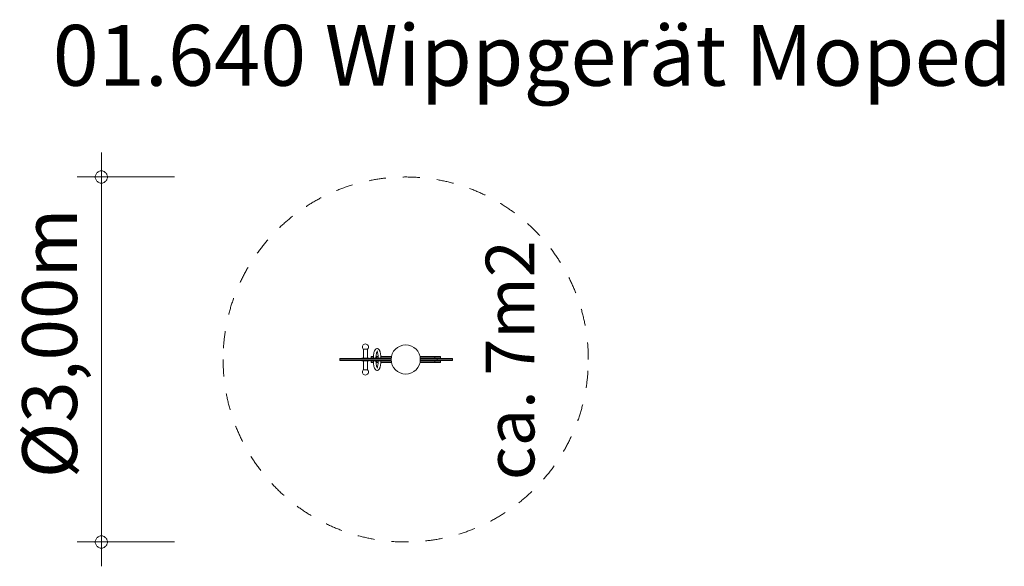
# Model space of a CAD drawing. Units: millimetres. Extents: x 382022 to 390110, y -1254508 to -1250015.
import ezdxf

# ---------------------------------------------------------------- set-up
doc = ezdxf.new("R2010")
doc.units = ezdxf.units.MM
doc.header["$LTSCALE"] = 200
doc.linetypes.add('CADWORK_3', pattern=[4, 2, -2])
doc.layers.add('Ech.1_200', color=7, linetype='Continuous')
doc.styles.add('vagrounded lt-', font='txt', dxfattribs={"height": 1})

# ---------------------------------------------------------------- blocks, each defined once
blk = doc.blocks.new('DIM1')
at = {"layer": 'Ech.1_200', "color": 7, "linetype": 'Continuous', "lineweight": 20}
for p, q in [((382692.9, -1254308.1), (382692.9, -1251108.1)), ((383292.9, -1251308.1), (382492.9, -1251308.1)), ((383292.9, -1254308.1), (382492.9, -1254308.1)), ((382692.9, -1254308.1), (382692.9, -1254508.1))]:
    blk.add_line(p, q, dxfattribs=at)
for points in [[(382742.9, -1251308.1), (382742.9, -1251302.1), (382740.9, -1251296.1), (382738.9, -1251290.1), (382736.9, -1251284.1), (382732.9, -1251278.1), (382728.9, -1251274.1), (382724.9, -1251270.1), (382718.9, -1251266.1), (382714.9, -1251262.1), (382708.9, -1251260.1), (382702.9, -1251258.1), (382696.9, -1251258.1), (382688.9, -1251258.1), (382682.9, -1251258.1), (382676.9, -1251260.1), (382670.9, -1251262.1), (382666.9, -1251266.1), (382660.9, -1251270.1), (382656.9, -1251274.1), (382652.9, -1251278.1), (382648.9, -1251284.1), (382646.9, -1251290.1), (382644.9, -1251296.1), (382642.9, -1251302.1), (382642.9, -1251308.1)], [(382642.9, -1251308.1), (382642.9, -1251314.1), (382644.9, -1251320.1), (382646.9, -1251326.1), (382648.9, -1251332.1), (382652.9, -1251338.1), (382656.9, -1251342.1), (382660.9, -1251346.1), (382666.9, -1251350.1), (382670.9, -1251354.1), (382676.9, -1251356.1), (382682.9, -1251358.1), (382688.9, -1251358.1), (382696.9, -1251358.1), (382702.9, -1251358.1), (382708.9, -1251356.1), (382714.9, -1251354.1), (382718.9, -1251350.1), (382724.9, -1251346.1), (382728.9, -1251342.1), (382732.9, -1251338.1), (382736.9, -1251332.1), (382738.9, -1251326.1), (382740.9, -1251320.1), (382742.9, -1251314.1), (382742.9, -1251308.1)], [(382742.9, -1254308.1), (382742.9, -1254302.1), (382740.9, -1254296.1), (382738.9, -1254290.1), (382736.9, -1254284.1), (382732.9, -1254278.1), (382728.9, -1254274.1), (382724.9, -1254270.1), (382718.9, -1254266.1), (382714.9, -1254262.1), (382708.9, -1254260.1), (382702.9, -1254258.1), (382696.9, -1254258.1), (382688.9, -1254258.1), (382682.9, -1254258.1), (382676.9, -1254260.1), (382670.9, -1254262.1), (382666.9, -1254266.1), (382660.9, -1254270.1), (382656.9, -1254274.1), (382652.9, -1254278.1), (382648.9, -1254284.1), (382646.9, -1254290.1), (382644.9, -1254296.1), (382642.9, -1254302.1), (382642.9, -1254308.1)], [(382642.9, -1254308.1), (382642.9, -1254314.1), (382644.9, -1254320.1), (382646.9, -1254326.1), (382648.9, -1254332.1), (382652.9, -1254338.1), (382656.9, -1254342.1), (382660.9, -1254346.1), (382666.9, -1254350.1), (382670.9, -1254354.1), (382676.9, -1254356.1), (382682.9, -1254358.1), (382688.9, -1254358.1), (382696.9, -1254358.1), (382702.9, -1254358.1), (382708.9, -1254356.1), (382714.9, -1254354.1), (382718.9, -1254350.1), (382724.9, -1254346.1), (382728.9, -1254342.1), (382732.9, -1254338.1), (382736.9, -1254332.1), (382738.9, -1254326.1), (382740.9, -1254320.1), (382742.9, -1254314.1), (382742.9, -1254308.1)]]:
    blk.add_lwpolyline(points, dxfattribs=at)

msp = doc.modelspace()

# ---------------------------------------------------------------- linework, layer by layer
at = {"layer": 'Ech.1_200', "color": 225, "linetype": 'Continuous', "lineweight": 18, "ltscale": 0.25}
for p, q in [((384837.7, -1252699.1), (384836.9, -1252705.6)), ((384836.9, -1252705.6), (384837.7, -1252712)), ((384840.2, -1252693.1), (384837.7, -1252699.1)), ((384837.7, -1252712), (384840.2, -1252718.1)), ((384844.2, -1252687.9), (384840.2, -1252693.1)), ((384840.2, -1252718.1), (384844.2, -1252723.3)), ((384849.4, -1252683.9), (384844.2, -1252687.9)), ((384844.2, -1252723.3), (384844.9, -1252723.8)), ((384844.9, -1252723.8), (384845.4, -1252723.8)), ((384844.9, -1252796.6), (384844.9, -1252723.8)), ((384845.4, -1252723.8), (384847.1, -1252723.8)), ((384847.1, -1252723.8), (384849.8, -1252723.8)), ((384855.4, -1252681.4), (384849.4, -1252683.9)), ((384849.8, -1252723.8), (384853.4, -1252723.8)), ((384853.4, -1252723.8), (384857.5, -1252723.8)), ((384861.9, -1252680.6), (384855.4, -1252681.4)), ((384857.5, -1252723.8), (384861.9, -1252723.8)), ((384868.3, -1252681.4), (384861.9, -1252680.6)), ((384861.9, -1252723.8), (384866.3, -1252723.8)), ((384866.3, -1252723.8), (384870.4, -1252723.8)), ((384874.4, -1252683.9), (384868.3, -1252681.4)), ((384870.4, -1252723.8), (384873.9, -1252723.8)), ((384873.9, -1252723.8), (384876.6, -1252723.8)), ((384879.5, -1252687.9), (384874.4, -1252683.9)), ((384876.6, -1252723.8), (384878.3, -1252723.8)), ((384878.3, -1252723.8), (384878.9, -1252723.8)), ((384878.9, -1252723.8), (384879.5, -1252723.3)), ((384878.9, -1252723.8), (384878.9, -1252796.6)), ((384883.5, -1252693.1), (384879.5, -1252687.9)), ((384879.5, -1252723.3), (384883.5, -1252718.1)), ((384886, -1252699.1), (384883.5, -1252693.1)), ((384883.5, -1252718.1), (384886, -1252712)), ((384886.9, -1252705.6), (384886, -1252699.1)), ((384886, -1252712), (384886.9, -1252705.6)), ((384930, -1252761.3), (384931, -1252755.8)), ((384931, -1252755.8), (384932.2, -1252750.7)), ((384932.2, -1252750.7), (384933.5, -1252745.9)), ((384933.5, -1252745.9), (384934.9, -1252741.5)), ((384934.9, -1252741.5), (384936.4, -1252737.6)), ((384936.4, -1252737.6), (384938, -1252734.1)), ((384938, -1252734.1), (384939.7, -1252731.1)), ((384939.7, -1252731.1), (384941.4, -1252728.6)), ((384941.4, -1252728.6), (384944.9, -1252724.8)), ((384944.9, -1252724.8), (384946.8, -1252722.7)), ((384946.8, -1252722.7), (384948.8, -1252721.2)), ((384948.8, -1252721.2), (384950.7, -1252720.4)), ((384950.7, -1252720.4), (384956, -1252718.9)), ((384951.9, -1252762.2), (384952.9, -1252757.8)), ((384952.9, -1252757.8), (384954, -1252753.7)), ((384954, -1252753.7), (384955.2, -1252749.9)), ((384955.2, -1252749.9), (384956.4, -1252746.6)), ((384956, -1252718.9), (384958, -1252718.6)), ((384956.4, -1252746.6), (384957.8, -1252743.6)), ((384957.8, -1252743.6), (384959.3, -1252741)), ((384958, -1252718.6), (384960.1, -1252718.9)), ((384958, -1252743.2), (384958.2, -1252743.6)), ((384958.2, -1252743.6), (384959.6, -1252746.6)), ((384958.5, -1252742.4), (384958.7, -1252742.7)), ((384959.3, -1252741), (384960.8, -1252738.9)), ((384959.5, -1252740.8), (384959.4, -1252740.8)), ((384959.6, -1252746.6), (384960.9, -1252749.9)), ((384959.7, -1252740.4), (384960.2, -1252740)), ((384960.1, -1252718.9), (384965.3, -1252720.4)), ((384960.2, -1252740), (384961.8, -1252739.3)), ((384962.3, -1252737.2), (384960.6, -1252739.1)), ((384960.8, -1252738.9), (384962.3, -1252737.2)), ((384960.9, -1252749.9), (384962.1, -1252753.7)), ((384962.1, -1252753.7), (384963.2, -1252757.8)), ((384963.2, -1252757.8), (384964.2, -1252762.2)), ((384965.3, -1252720.4), (384967.3, -1252721.2)), ((384967.3, -1252721.2), (384969.2, -1252722.7)), ((384969.2, -1252722.7), (384971.1, -1252724.8)), ((384969.2, -1252722.7), (384972.8, -1252726.6)), ((384971.1, -1252724.8), (384974.6, -1252728.6)), ((384972.8, -1252726.6), (384974.6, -1252728.6)), ((384974.6, -1252728.6), (384976.3, -1252731.1)), ((384976.3, -1252731.1), (384978, -1252734.1)), ((384978, -1252734.1), (384979.6, -1252737.6)), ((384979.6, -1252737.6), (384981.2, -1252741.5)), ((384981.2, -1252741.5), (384982.6, -1252745.9)), ((384982.6, -1252745.9), (384983.8, -1252750.7)), ((384983.8, -1252750.7), (384985, -1252755.8)), ((384985, -1252755.8), (384986, -1252761.3)), ((384653, -1252800.6), (384650.5, -1252800.6)), ((384650.5, -1252800.6), (384650.5, -1252801.6)), ((384653, -1252801.6), (384650.5, -1252801.6)), ((384650.5, -1252814.6), (384650.5, -1252801.6)), ((384653, -1252814.6), (384650.5, -1252814.6)), ((384650.5, -1252815.6), (384650.5, -1252814.6)), ((384653, -1252815.6), (384650.5, -1252815.6)), ((384659.3, -1252800.6), (384653, -1252800.6)), ((384659.3, -1252801.6), (384653, -1252801.6)), ((384659.3, -1252814.6), (384653, -1252814.6)), ((384659.3, -1252815.6), (384653, -1252815.6)), ((384669.2, -1252800.6), (384659.3, -1252800.6)), ((384669.2, -1252801.6), (384659.3, -1252801.6)), ((384669.2, -1252814.6), (384659.3, -1252814.6)), ((384669.2, -1252815.6), (384659.3, -1252815.6)), ((384681.8, -1252800.6), (384669.2, -1252800.6)), ((384681.8, -1252801.6), (384669.2, -1252801.6)), ((384681.8, -1252814.6), (384669.2, -1252814.6)), ((384681.8, -1252815.6), (384669.2, -1252815.6)), ((384696.3, -1252800.6), (384681.8, -1252800.6)), ((384696.3, -1252801.6), (384681.8, -1252801.6)), ((384696.3, -1252814.6), (384681.8, -1252814.6)), ((384696.3, -1252815.6), (384681.8, -1252815.6)), ((384714.8, -1252800.6), (384696.3, -1252800.6)), ((384714.8, -1252801.6), (384696.3, -1252801.6)), ((384714.8, -1252814.6), (384696.3, -1252814.6)), ((384714.8, -1252815.6), (384696.3, -1252815.6)), ((384733, -1252800.6), (384714.8, -1252800.6)), ((384714.8, -1252800.6), (384714.8, -1252801.6)), ((384733, -1252801.6), (384714.8, -1252801.6)), ((384733, -1252814.6), (384714.8, -1252814.6)), ((384714.8, -1252815.6), (384714.8, -1252814.6)), ((384733, -1252815.6), (384714.8, -1252815.6)), ((384719.3, -1252800.6), (384719.3, -1252801.6)), ((384719.3, -1252815.6), (384719.3, -1252814.6)), ((384744.3, -1252800.6), (384733, -1252800.6)), ((384733, -1252801.6), (384733, -1252800.6)), ((384744.3, -1252801.6), (384733, -1252801.6)), ((384733, -1252814.6), (384733, -1252815.6)), ((384744.3, -1252814.6), (384733, -1252814.6)), ((384744.3, -1252815.6), (384733, -1252815.6)), ((384737.4, -1252800.6), (384737.4, -1252801.6)), ((384737.4, -1252815.6), (384737.4, -1252814.6)), ((384753.5, -1252800.6), (384744.3, -1252800.6)), ((384753.5, -1252801.6), (384744.3, -1252801.6)), ((384753.5, -1252814.6), (384744.3, -1252814.6)), ((384753.5, -1252815.6), (384744.3, -1252815.6)), ((384760.4, -1252800.6), (384753.5, -1252800.6)), ((384765.7, -1252801.6), (384753.5, -1252801.6)), ((384765.7, -1252814.6), (384753.5, -1252814.6)), ((384760.4, -1252815.6), (384753.5, -1252815.6)), ((384766.2, -1252800.6), (384760.4, -1252800.6)), ((384766.2, -1252815.6), (384760.4, -1252815.6)), ((384780.1, -1252801.6), (384765.7, -1252801.6)), ((384780.1, -1252814.6), (384765.7, -1252814.6)), ((384780.1, -1252800.6), (384766.2, -1252800.6)), ((384766.2, -1252800.6), (384766.2, -1252801.6)), ((384766.2, -1252815.6), (384766.2, -1252814.6)), ((384780.1, -1252815.6), (384766.2, -1252815.6)), ((384799.6, -1252800.6), (384780.1, -1252800.6)), ((384799.6, -1252801.6), (384780.1, -1252801.6)), ((384799.6, -1252814.6), (384780.1, -1252814.6)), ((384799.6, -1252815.6), (384780.1, -1252815.6)), ((384823, -1252800.6), (384799.6, -1252800.6)), ((384823, -1252801.6), (384799.6, -1252801.6)), ((384823, -1252814.6), (384799.6, -1252814.6)), ((384823, -1252815.6), (384799.6, -1252815.6)), ((384825.4, -1252800.6), (384823, -1252800.6)), ((384825.4, -1252801.6), (384823, -1252801.6)), ((384825.4, -1252814.6), (384823, -1252814.6)), ((384825.4, -1252815.6), (384823, -1252815.6)), ((384853.8, -1252800.6), (384825.4, -1252800.6)), ((384853.8, -1252801.6), (384825.4, -1252801.6)), ((384853.8, -1252814.6), (384825.4, -1252814.6)), ((384853.8, -1252815.6), (384825.4, -1252815.6)), ((384831.9, -1252796.6), (384831.9, -1252800.6)), ((384832, -1252796.6), (384831.9, -1252796.6)), ((384831.9, -1252819.6), (384831.9, -1252815.6)), ((384832, -1252819.6), (384831.9, -1252819.6)), ((384832.3, -1252796.6), (384832, -1252796.6)), ((384832.3, -1252819.6), (384832, -1252819.6)), ((384832.9, -1252796.6), (384832.3, -1252796.6)), ((384832.9, -1252819.6), (384832.3, -1252819.6)), ((384833.7, -1252796.6), (384832.9, -1252796.6)), ((384833.7, -1252819.6), (384832.9, -1252819.6)), ((384834.7, -1252796.6), (384833.7, -1252796.6)), ((384834.7, -1252819.6), (384833.7, -1252819.6)), ((384835.9, -1252796.6), (384834.7, -1252796.6)), ((384835.9, -1252819.6), (384834.7, -1252819.6)), ((384837.3, -1252796.6), (384835.9, -1252796.6)), ((384837.3, -1252819.6), (384835.9, -1252819.6)), ((384838.9, -1252796.6), (384837.3, -1252796.6)), ((384838.9, -1252819.6), (384837.3, -1252819.6)), ((384840.6, -1252796.6), (384838.9, -1252796.6)), ((384840.6, -1252819.6), (384838.9, -1252819.6)), ((384842.6, -1252796.6), (384840.6, -1252796.6)), ((384842.6, -1252819.6), (384840.6, -1252819.6)), ((384841.9, -1252800.6), (384841.9, -1252801.6)), ((384841.9, -1252815.6), (384841.9, -1252814.6)), ((384844.6, -1252796.6), (384842.6, -1252796.6)), ((384844.6, -1252819.6), (384842.6, -1252819.6)), ((384846.9, -1252796.6), (384844.6, -1252796.6)), ((384846.9, -1252819.6), (384844.6, -1252819.6)), ((384844.9, -1252819.6), (384844.9, -1252892.4)), ((384849.2, -1252796.6), (384846.9, -1252796.6)), ((384849.2, -1252819.6), (384846.9, -1252819.6)), ((384851.6, -1252796.6), (384849.2, -1252796.6)), ((384851.6, -1252819.6), (384849.2, -1252819.6)), ((384854.1, -1252796.6), (384851.6, -1252796.6)), ((384854.1, -1252819.6), (384851.6, -1252819.6)), ((384855.9, -1252800.6), (384853.8, -1252800.6)), ((384855.9, -1252801.6), (384853.8, -1252801.6)), ((384855.9, -1252814.6), (384853.8, -1252814.6)), ((384855.9, -1252815.6), (384853.8, -1252815.6)), ((384856.6, -1252796.6), (384854.1, -1252796.6)), ((384856.6, -1252819.6), (384854.1, -1252819.6)), ((384859.5, -1252800.6), (384855.9, -1252800.6)), ((384859.5, -1252801.6), (384855.9, -1252801.6)), ((384859.5, -1252814.6), (384855.9, -1252814.6)), ((384859.5, -1252815.6), (384855.9, -1252815.6)), ((384859.2, -1252796.6), (384856.6, -1252796.6)), ((384859.2, -1252819.6), (384856.6, -1252819.6)), ((384861.9, -1252796.6), (384859.2, -1252796.6)), ((384861.9, -1252819.6), (384859.2, -1252819.6)), ((384864.1, -1252800.6), (384859.5, -1252800.6)), ((384864.1, -1252801.6), (384859.5, -1252801.6)), ((384864.1, -1252814.6), (384859.5, -1252814.6)), ((384864.1, -1252815.6), (384859.5, -1252815.6)), ((384864.5, -1252796.6), (384861.9, -1252796.6)), ((384864.5, -1252819.6), (384861.9, -1252819.6)), ((384869.9, -1252800.6), (384864.1, -1252800.6)), ((384869.9, -1252801.6), (384864.1, -1252801.6)), ((384869.9, -1252814.6), (384864.1, -1252814.6)), ((384869.9, -1252815.6), (384864.1, -1252815.6)), ((384867.1, -1252796.6), (384864.5, -1252796.6)), ((384867.1, -1252819.6), (384864.5, -1252819.6)), ((384869.6, -1252796.6), (384867.1, -1252796.6)), ((384869.6, -1252819.6), (384867.1, -1252819.6)), ((384872.1, -1252796.6), (384869.6, -1252796.6)), ((384872.1, -1252819.6), (384869.6, -1252819.6)), ((384876.2, -1252800.6), (384869.9, -1252800.6)), ((384876.2, -1252801.6), (384869.9, -1252801.6)), ((384876.2, -1252814.6), (384869.9, -1252814.6)), ((384876.2, -1252815.6), (384869.9, -1252815.6)), ((384874.5, -1252796.6), (384872.1, -1252796.6)), ((384874.5, -1252819.6), (384872.1, -1252819.6)), ((384876.9, -1252796.6), (384874.5, -1252796.6)), ((384876.9, -1252819.6), (384874.5, -1252819.6)), ((384882.8, -1252800.6), (384876.2, -1252800.6)), ((384882.8, -1252801.6), (384876.2, -1252801.6)), ((384882.8, -1252814.6), (384876.2, -1252814.6)), ((384882.8, -1252815.6), (384876.2, -1252815.6)), ((384879.1, -1252796.6), (384876.9, -1252796.6)), ((384879.1, -1252819.6), (384876.9, -1252819.6)), ((384878.9, -1252892.4), (384878.9, -1252819.6)), ((384881.1, -1252796.6), (384879.1, -1252796.6)), ((384881.1, -1252819.6), (384879.1, -1252819.6)), ((384883.1, -1252796.6), (384881.1, -1252796.6)), ((384883.1, -1252819.6), (384881.1, -1252819.6)), ((384888.9, -1252800.6), (384882.8, -1252800.6)), ((384888.9, -1252801.6), (384882.8, -1252801.6)), ((384888.9, -1252814.6), (384882.8, -1252814.6)), ((384888.9, -1252815.6), (384882.8, -1252815.6)), ((384884.8, -1252796.6), (384883.1, -1252796.6)), ((384884.8, -1252819.6), (384883.1, -1252819.6)), ((384886.4, -1252796.6), (384884.8, -1252796.6)), ((384886.4, -1252819.6), (384884.8, -1252819.6)), ((384887.8, -1252796.6), (384886.4, -1252796.6)), ((384887.8, -1252819.6), (384886.4, -1252819.6)), ((384889, -1252796.6), (384887.8, -1252796.6)), ((384889, -1252819.6), (384887.8, -1252819.6)), ((384894.2, -1252800.6), (384888.9, -1252800.6)), ((384894.2, -1252801.6), (384888.9, -1252801.6)), ((384894.2, -1252814.6), (384888.9, -1252814.6)), ((384894.2, -1252815.6), (384888.9, -1252815.6)), ((384890, -1252796.6), (384889, -1252796.6)), ((384890, -1252819.6), (384889, -1252819.6)), ((384890.8, -1252796.6), (384890, -1252796.6)), ((384890.8, -1252819.6), (384890, -1252819.6)), ((384891.4, -1252796.6), (384890.8, -1252796.6)), ((384891.4, -1252819.6), (384890.8, -1252819.6)), ((384891.7, -1252796.6), (384891.4, -1252796.6)), ((384891.7, -1252819.6), (384891.4, -1252819.6)), ((384891.9, -1252796.6), (384891.7, -1252796.6)), ((384891.9, -1252819.6), (384891.7, -1252819.6)), ((384891.9, -1252800.6), (384891.9, -1252796.6)), ((384891.9, -1252815.6), (384891.9, -1252819.6)), ((384953.1, -1252800.6), (384894.2, -1252800.6)), ((384953.1, -1252801.6), (384894.2, -1252801.6)), ((384953.1, -1252814.6), (384894.2, -1252814.6)), ((384953.1, -1252815.6), (384894.2, -1252815.6)), ((384903.7, -1252800.6), (384903.7, -1252796.6)), ((384903.7, -1252796.6), (384903.7, -1252796.6)), ((384903.7, -1252800.6), (384903.7, -1252796.6)), ((384904, -1252796.6), (384903.7, -1252796.6)), ((384903.7, -1252815.6), (384903.7, -1252819.6)), ((384903.7, -1252815.6), (384903.7, -1252819.6)), ((384904, -1252819.6), (384903.7, -1252819.6)), ((384904.5, -1252796.6), (384904, -1252796.6)), ((384904.5, -1252819.6), (384904, -1252819.6)), ((384905.1, -1252796.6), (384904.5, -1252796.6)), ((384905.1, -1252819.6), (384904.5, -1252819.6)), ((384906.1, -1252796.6), (384905.1, -1252796.6)), ((384906.1, -1252819.6), (384905.1, -1252819.6)), ((384907.2, -1252796.6), (384906.1, -1252796.6)), ((384907.2, -1252819.6), (384906.1, -1252819.6)), ((384908.5, -1252796.6), (384907.2, -1252796.6)), ((384908.5, -1252819.6), (384907.2, -1252819.6)), ((384927.5, -1252784.1), (384907.9, -1252784.1)), ((384907.9, -1252784.1), (384907.9, -1252785.1)), ((384907.9, -1252785.1), (384907.9, -1252796.6)), ((384927.4, -1252785.1), (384907.9, -1252785.1)), ((384907.9, -1252819.6), (384907.9, -1252831.1)), ((384927.4, -1252831.1), (384907.9, -1252831.1)), ((384907.9, -1252831.1), (384907.9, -1252832.1)), ((384907.9, -1252832.1), (384927.5, -1252832.1)), ((384910, -1252796.6), (384908.5, -1252796.6)), ((384910, -1252819.6), (384908.5, -1252819.6)), ((384911.7, -1252796.6), (384910, -1252796.6)), ((384911.7, -1252819.6), (384910, -1252819.6)), ((384913.6, -1252796.6), (384911.7, -1252796.6)), ((384913.6, -1252819.6), (384911.7, -1252819.6)), ((384915.6, -1252796.6), (384913.6, -1252796.6)), ((384915.6, -1252819.6), (384913.6, -1252819.6)), ((384917.8, -1252796.6), (384915.6, -1252796.6)), ((384917.8, -1252819.6), (384915.6, -1252819.6)), ((384920, -1252796.6), (384917.8, -1252796.6)), ((384920, -1252819.6), (384917.8, -1252819.6)), ((384922.4, -1252796.6), (384920, -1252796.6)), ((384922.4, -1252819.6), (384920, -1252819.6)), ((384924.9, -1252796.6), (384922.4, -1252796.6)), ((384924.9, -1252819.6), (384922.4, -1252819.6)), ((384927.4, -1252796.6), (384924.9, -1252796.6)), ((384927.4, -1252819.6), (384924.9, -1252819.6)), ((384927.1, -1252796.6), (384927.2, -1252792.1)), ((384927.1, -1252819.6), (384927.2, -1252824.1)), ((384927.2, -1252792.1), (384927.4, -1252785.6)), ((384927.2, -1252824.1), (384927.4, -1252830.5)), ((384927.4, -1252785.6), (384927.8, -1252779.3)), ((384930, -1252796.6), (384927.4, -1252796.6)), ((384930, -1252819.6), (384927.4, -1252819.6)), ((384927.4, -1252830.5), (384927.8, -1252836.9)), ((384927.8, -1252779.3), (384928.4, -1252773.1)), ((384927.8, -1252836.9), (384928.4, -1252843.1)), ((384928.4, -1252773.1), (384929.1, -1252767.1)), ((384929.1, -1252767.1), (384930, -1252761.3)), ((384932.6, -1252796.6), (384930, -1252796.6)), ((384932.6, -1252819.6), (384930, -1252819.6)), ((384935.2, -1252796.6), (384932.6, -1252796.6)), ((384935.2, -1252819.6), (384932.6, -1252819.6)), ((384937.8, -1252796.6), (384935.2, -1252796.6)), ((384937.8, -1252819.6), (384935.2, -1252819.6)), ((384940.4, -1252796.6), (384937.8, -1252796.6)), ((384940.4, -1252819.6), (384937.8, -1252819.6)), ((384942.9, -1252796.6), (384940.4, -1252796.6)), ((384942.9, -1252819.6), (384940.4, -1252819.6)), ((384945.4, -1252796.6), (384942.9, -1252796.6)), ((384945.4, -1252819.6), (384942.9, -1252819.6)), ((384947.8, -1252796.6), (384945.4, -1252796.6)), ((384947.8, -1252819.6), (384945.4, -1252819.6)), ((384950, -1252796.6), (384947.8, -1252796.6)), ((384950, -1252819.6), (384947.8, -1252819.6)), ((384948.5, -1252796.6), (384948.6, -1252793)), ((384948.5, -1252819.6), (384948.6, -1252823.1)), ((384948.6, -1252793), (384948.8, -1252787.6)), ((384948.6, -1252823.1), (384948.8, -1252828.6)), ((384948.8, -1252787.6), (384949.1, -1252782.1)), ((384948.8, -1252828.6), (384949.1, -1252834)), ((384952.9, -1252784.1), (384949, -1252784.1)), ((384952.9, -1252785.1), (384949, -1252785.1)), ((384952.9, -1252831.1), (384949, -1252831.1)), ((384949, -1252832.1), (384952.9, -1252832.1)), ((384949.1, -1252782.1), (384949.6, -1252776.9)), ((384949.1, -1252834), (384949.6, -1252839.3)), ((384949.6, -1252776.9), (384950.3, -1252771.7)), ((384949.6, -1252839.3), (384950.3, -1252844.4)), ((384952.1, -1252796.6), (384950, -1252796.6)), ((384952.1, -1252819.6), (384950, -1252819.6)), ((384950.3, -1252771.7), (384951, -1252766.8)), ((384951, -1252766.8), (384951.9, -1252762.2)), ((384954.1, -1252796.6), (384952.1, -1252796.6)), ((384954.1, -1252819.6), (384952.1, -1252819.6)), ((384952.9, -1252784.1), (384967, -1252784.1)), ((384952.9, -1252785.1), (384952.9, -1252784.1)), ((384952.9, -1252796.6), (384952.9, -1252785.1)), ((384967.1, -1252785.1), (384952.9, -1252785.1)), ((384952.9, -1252819.6), (384952.9, -1252831.1)), ((384952.9, -1252831.1), (384967.1, -1252831.1)), ((384952.9, -1252831.1), (384952.9, -1252832.1)), ((384952.9, -1252832.1), (384967, -1252832.1)), ((384995.8, -1252800.6), (384953.1, -1252800.6)), ((384995.8, -1252801.6), (384953.1, -1252801.6)), ((384995.8, -1252814.6), (384953.1, -1252814.6)), ((384995.8, -1252815.6), (384953.1, -1252815.6)), ((384956, -1252796.6), (384954.1, -1252796.6)), ((384956, -1252819.6), (384954.1, -1252819.6)), ((384957.6, -1252796.6), (384956, -1252796.6)), ((384957.6, -1252819.6), (384956, -1252819.6)), ((384959.1, -1252796.6), (384957.6, -1252796.6)), ((384959.1, -1252819.6), (384957.6, -1252819.6)), ((384960.4, -1252796.6), (384959.1, -1252796.6)), ((384960.4, -1252819.6), (384959.1, -1252819.6)), ((384961.5, -1252796.6), (384960.4, -1252796.6)), ((384961.5, -1252819.6), (384960.4, -1252819.6)), ((384962.4, -1252796.6), (384961.5, -1252796.6)), ((384962.4, -1252819.6), (384961.5, -1252819.6)), ((384963, -1252796.6), (384962.4, -1252796.6)), ((384963, -1252819.6), (384962.4, -1252819.6)), ((384963.5, -1252796.6), (384963, -1252796.6)), ((384963.5, -1252819.6), (384963, -1252819.6)), ((384963.7, -1252796.6), (384963.5, -1252796.6)), ((384963.7, -1252819.6), (384963.5, -1252819.6)), ((384963.7, -1252800.6), (384963.7, -1252796.6)), ((384963.7, -1252796.6), (384964.3, -1252796.6)), ((384963.7, -1252815.6), (384963.7, -1252819.6)), ((384963.7, -1252819.6), (384964.3, -1252819.6)), ((384964.2, -1252762.2), (384965, -1252766.8)), ((384964.3, -1252796.6), (384966.4, -1252796.6)), ((384964.3, -1252819.6), (384966.4, -1252819.6)), ((384965, -1252766.8), (384965.8, -1252771.7)), ((384965.8, -1252771.7), (384966.4, -1252776.9)), ((384965.8, -1252844.4), (384966.4, -1252839.3)), ((384966.4, -1252776.9), (384966.9, -1252782.1)), ((384966.4, -1252796.6), (384968.7, -1252796.6)), ((384966.4, -1252819.6), (384968.7, -1252819.6)), ((384966.4, -1252839.3), (384966.9, -1252834)), ((384966.9, -1252782.1), (384967.2, -1252787.6)), ((384966.9, -1252834), (384967.2, -1252828.6)), ((384967.2, -1252787.6), (384967.4, -1252793)), ((384967.2, -1252828.6), (384967.4, -1252823.1)), ((384967.4, -1252793), (384967.5, -1252796.6)), ((384967.4, -1252823.1), (384967.5, -1252819.6)), ((384968.7, -1252796.6), (384971.1, -1252796.6)), ((384968.7, -1252819.6), (384971.1, -1252819.6)), ((384971.1, -1252796.6), (384973.5, -1252796.6)), ((384971.1, -1252819.6), (384973.5, -1252819.6)), ((384973.5, -1252796.6), (384976.1, -1252796.6)), ((384973.5, -1252819.6), (384976.1, -1252819.6)), ((384976.1, -1252796.6), (384978.7, -1252796.6)), ((384976.1, -1252819.6), (384978.7, -1252819.6)), ((384978.7, -1252796.6), (384981.3, -1252796.6)), ((384978.7, -1252819.6), (384981.3, -1252819.6)), ((384981.3, -1252796.6), (384983.9, -1252796.6)), ((384981.3, -1252819.6), (384983.9, -1252819.6)), ((384983.9, -1252796.6), (384986.5, -1252796.6)), ((384983.9, -1252819.6), (384986.5, -1252819.6)), ((384986, -1252761.3), (384986.9, -1252767.1)), ((384986.5, -1252796.6), (384989.1, -1252796.6)), ((384986.5, -1252819.6), (384989.1, -1252819.6)), ((384986.9, -1252767.1), (384987.6, -1252773.1)), ((384987.6, -1252773.1), (384988.2, -1252779.3)), ((384987.6, -1252843.1), (384988.2, -1252836.9)), ((384988.2, -1252779.3), (384988.6, -1252785.6)), ((384988.2, -1252836.9), (384988.6, -1252830.5)), ((384988.5, -1252784.1), (385075.3, -1252784.1)), ((384988.5, -1252832.1), (385075.3, -1252832.1)), ((385075.1, -1252785.1), (384988.6, -1252785.1)), ((384988.6, -1252785.6), (384988.9, -1252792.1)), ((384988.6, -1252830.5), (384988.9, -1252824.1)), ((384988.6, -1252831.1), (385075.1, -1252831.1)), ((384988.9, -1252796.6), (384988.9, -1252792.1)), ((384988.9, -1252819.6), (384988.9, -1252824.1)), ((384989.1, -1252796.6), (384991.6, -1252796.6)), ((384989.1, -1252819.6), (384991.6, -1252819.6)), ((384991.6, -1252796.6), (384994, -1252796.6)), ((384991.6, -1252819.6), (384994, -1252819.6)), ((384994, -1252796.6), (384996.4, -1252796.6)), ((384994, -1252819.6), (384996.4, -1252819.6)), ((385016.7, -1252800.6), (384995.8, -1252800.6)), ((385016.7, -1252801.6), (384995.8, -1252801.6)), ((385016.7, -1252814.6), (384995.8, -1252814.6)), ((385016.7, -1252815.6), (384995.8, -1252815.6)), ((384996.4, -1252796.6), (384998.7, -1252796.6)), ((384996.4, -1252819.6), (384998.7, -1252819.6)), ((384998.7, -1252796.6), (385000.8, -1252796.6)), ((384998.7, -1252819.6), (385000.8, -1252819.6)), ((385000.8, -1252796.6), (385002.8, -1252796.6)), ((385000.8, -1252819.6), (385002.8, -1252819.6)), ((385002.8, -1252796.6), (385004.6, -1252796.6)), ((385002.8, -1252819.6), (385004.6, -1252819.6)), ((385004.6, -1252796.6), (385006.3, -1252796.6)), ((385004.6, -1252819.6), (385006.3, -1252819.6)), ((385006.3, -1252796.6), (385007.8, -1252796.6)), ((385006.3, -1252819.6), (385007.8, -1252819.6)), ((385007.8, -1252796.6), (385009.1, -1252796.6)), ((385007.8, -1252819.6), (385009.1, -1252819.6)), ((385009.1, -1252796.6), (385010.1, -1252796.6)), ((385009.1, -1252819.6), (385010.1, -1252819.6)), ((385010.1, -1252796.6), (385011, -1252796.6)), ((385010.1, -1252819.6), (385011, -1252819.6)), ((385011, -1252796.6), (385011.7, -1252796.6)), ((385011, -1252819.6), (385011.7, -1252819.6)), ((385011.7, -1252796.6), (385012.1, -1252796.6)), ((385011.7, -1252819.6), (385012.1, -1252819.6)), ((385012.1, -1252796.6), (385012.3, -1252796.6)), ((385012.1, -1252819.6), (385012.3, -1252819.6)), ((385012.3, -1252796.6), (385012.3, -1252800.6)), ((385073.3, -1252798.1), (385012.3, -1252798.1)), ((385012.3, -1252799.1), (385073.2, -1252799.1)), ((385012.3, -1252819.6), (385012.3, -1252815.6)), ((385012.3, -1252817.1), (385073.2, -1252817.1)), ((385073.3, -1252818.1), (385012.3, -1252818.1)), ((385024.9, -1252800.6), (385016.7, -1252800.6)), ((385024.9, -1252801.6), (385016.7, -1252801.6)), ((385024.9, -1252814.6), (385016.7, -1252814.6)), ((385024.9, -1252815.6), (385016.7, -1252815.6)), ((385029.5, -1252800.6), (385024.9, -1252800.6)), ((385029.5, -1252801.6), (385024.9, -1252801.6)), ((385029.5, -1252814.6), (385024.9, -1252814.6)), ((385029.5, -1252815.6), (385024.9, -1252815.6)), ((385040.2, -1252800.6), (385029.5, -1252800.6)), ((385040.2, -1252801.6), (385029.5, -1252801.6)), ((385040.2, -1252814.6), (385029.5, -1252814.6)), ((385040.2, -1252815.6), (385029.5, -1252815.6)), ((385044.3, -1252800.6), (385040.2, -1252800.6)), ((385044.3, -1252801.6), (385040.2, -1252801.6)), ((385044.3, -1252814.6), (385040.2, -1252814.6)), ((385044.3, -1252815.6), (385040.2, -1252815.6)), ((385063.3, -1252800.6), (385044.3, -1252800.6)), ((385063.3, -1252801.6), (385044.3, -1252801.6)), ((385063.3, -1252814.6), (385044.3, -1252814.6)), ((385063.3, -1252815.6), (385044.3, -1252815.6)), ((385070.5, -1252800.6), (385063.3, -1252800.6)), ((385070.5, -1252801.6), (385063.3, -1252801.6)), ((385070.5, -1252814.6), (385063.3, -1252814.6)), ((385070.5, -1252815.6), (385063.3, -1252815.6)), ((385072.9, -1252800.6), (385070.5, -1252800.6)), ((385072.9, -1252801.6), (385070.5, -1252801.6)), ((385072.9, -1252814.6), (385070.5, -1252814.6)), ((385072.9, -1252815.6), (385070.5, -1252815.6)), ((385072.9, -1252800.6), (385072.9, -1252801.6)), ((385072.9, -1252814.6), (385072.9, -1252801.6)), ((385072.9, -1252815.6), (385072.9, -1252814.6)), ((385310.4, -1252784.1), (385432.9, -1252784.1)), ((385310.4, -1252832.1), (385432.9, -1252832.1)), ((385432.9, -1252785.1), (385310.6, -1252785.1)), ((385310.6, -1252831.1), (385432.9, -1252831.1)), ((385432.9, -1252798.1), (385312.4, -1252798.1)), ((385432.9, -1252818.1), (385312.4, -1252818.1)), ((385312.5, -1252799.1), (385432.9, -1252799.1)), ((385312.5, -1252817.1), (385432.9, -1252817.1)), ((385312.9, -1252800.6), (385312.9, -1252801.6)), ((385450.2, -1252800.6), (385312.9, -1252800.6)), ((385312.9, -1252801.6), (385312.9, -1252814.6)), ((385312.9, -1252801.6), (385450.2, -1252801.6)), ((385312.9, -1252814.6), (385312.9, -1252815.6)), ((385450.2, -1252814.6), (385312.9, -1252814.6)), ((385312.9, -1252815.6), (385450.2, -1252815.6)), ((385477.9, -1252784.1), (385432.9, -1252784.1)), ((385432.9, -1252784.1), (385432.9, -1252785.1)), ((385432.9, -1252785.1), (385432.9, -1252798.1)), ((385477.9, -1252785.1), (385432.9, -1252785.1)), ((385432.9, -1252798.1), (385432.9, -1252799.1)), ((385477.9, -1252798.1), (385432.9, -1252798.1)), ((385432.9, -1252799.1), (385477.9, -1252799.1)), ((385477.9, -1252817.1), (385432.9, -1252817.1)), ((385432.9, -1252818.1), (385432.9, -1252817.1)), ((385432.9, -1252831.1), (385432.9, -1252818.1)), ((385432.9, -1252818.1), (385477.9, -1252818.1)), ((385477.9, -1252831.1), (385432.9, -1252831.1)), ((385432.9, -1252832.1), (385432.9, -1252831.1)), ((385432.9, -1252832.1), (385477.9, -1252832.1)), ((385576.7, -1252800.6), (385450.2, -1252800.6)), ((385450.2, -1252800.6), (385450.2, -1252801.6)), ((385450.2, -1252801.6), (385450.2, -1252814.6)), ((385450.2, -1252801.6), (385576.7, -1252801.6)), ((385450.2, -1252814.6), (385450.2, -1252815.6)), ((385576.7, -1252814.6), (385450.2, -1252814.6)), ((385450.2, -1252815.6), (385576.7, -1252815.6)), ((385477.9, -1252785.1), (385477.9, -1252784.1)), ((385477.9, -1252798.1), (385477.9, -1252785.1)), ((385477.9, -1252799.1), (385477.9, -1252798.1)), ((385477.9, -1252818.1), (385477.9, -1252817.1)), ((385477.9, -1252831.1), (385477.9, -1252818.1)), ((385477.9, -1252832.1), (385477.9, -1252831.1)), ((385576.7, -1252801.6), (385576.7, -1252800.6)), ((385577.5, -1252800.6), (385576.7, -1252800.6)), ((385576.7, -1252814.6), (385576.7, -1252801.6)), ((385577.5, -1252801.6), (385576.7, -1252801.6)), ((385576.7, -1252815.6), (385576.7, -1252814.6)), ((385577.5, -1252814.6), (385576.7, -1252814.6)), ((385576.7, -1252815.6), (385577.5, -1252815.6)), ((385577.5, -1252801.6), (385577.5, -1252800.6)), ((385577.5, -1252814.6), (385577.5, -1252801.6)), ((385577.5, -1252815.6), (385577.5, -1252814.6)), ((384836.9, -1252910.6), (384837.7, -1252904.1)), ((384837.7, -1252917), (384836.9, -1252910.6)), ((384837.7, -1252904.1), (384840.2, -1252898.1)), ((384840.2, -1252923.1), (384837.7, -1252917)), ((384840.2, -1252898.1), (384844.2, -1252892.9)), ((384844.2, -1252892.9), (384844.9, -1252892.4)), ((384844.9, -1252892.4), (384845.4, -1252892.4)), ((384845.4, -1252892.4), (384847.1, -1252892.4)), ((384847.1, -1252892.4), (384849.8, -1252892.4)), ((384849.8, -1252892.4), (384853.4, -1252892.4)), ((384853.4, -1252892.4), (384857.5, -1252892.4)), ((384857.5, -1252892.4), (384861.9, -1252892.4)), ((384861.9, -1252892.4), (384866.3, -1252892.4)), ((384866.3, -1252892.4), (384870.4, -1252892.4)), ((384870.4, -1252892.4), (384873.9, -1252892.4)), ((384873.9, -1252892.4), (384876.6, -1252892.4)), ((384876.6, -1252892.4), (384878.3, -1252892.4)), ((384878.3, -1252892.4), (384878.9, -1252892.4)), ((384878.9, -1252892.4), (384879.5, -1252892.9)), ((384879.5, -1252892.9), (384883.5, -1252898.1)), ((384883.5, -1252898.1), (384886, -1252904.1)), ((384886, -1252917), (384883.5, -1252923.1)), ((384886, -1252904.1), (384886.9, -1252910.6)), ((384886.9, -1252910.6), (384886, -1252917)), ((384928.4, -1252843.1), (384929.1, -1252849.1)), ((384929.1, -1252849.1), (384930, -1252854.8)), ((384930, -1252854.8), (384931, -1252860.3)), ((384931, -1252860.3), (384932.2, -1252865.5)), ((384932.2, -1252865.5), (384933.5, -1252870.3)), ((384933.5, -1252870.3), (384934.9, -1252874.6)), ((384934.9, -1252874.6), (384936.4, -1252878.6)), ((384936.4, -1252878.6), (384938, -1252882.1)), ((384938, -1252882.1), (384939.7, -1252885.1)), ((384939.7, -1252885.1), (384941.4, -1252887.6)), ((384941.4, -1252887.6), (384944.9, -1252891.4)), ((384944.9, -1252891.4), (384946.8, -1252893.4)), ((384946.8, -1252893.4), (384948.8, -1252894.9)), ((384948.8, -1252894.9), (384950.7, -1252895.8)), ((384950.3, -1252844.4), (384951, -1252849.3)), ((384950.7, -1252895.8), (384956, -1252897.3)), ((384951, -1252849.3), (384951.9, -1252854)), ((384951.9, -1252854), (384952.9, -1252858.4)), ((384952.9, -1252858.4), (384954, -1252862.5)), ((384954, -1252862.5), (384955.2, -1252866.2)), ((384955.2, -1252866.2), (384956.4, -1252869.6)), ((384956, -1252897.3), (384958, -1252897.6)), ((384956.4, -1252869.6), (384957.8, -1252872.6)), ((384957.8, -1252872.6), (384959.3, -1252875.1)), ((384958, -1252872.9), (384958.2, -1252872.6)), ((384958, -1252897.6), (384960.1, -1252897.3)), ((384958.2, -1252872.6), (384959.6, -1252869.6)), ((384958.5, -1252873.7), (384958.7, -1252873.5)), ((384959.3, -1252875.1), (384960.8, -1252877.2)), ((384959.5, -1252875.4), (384959.4, -1252875.4)), ((384959.6, -1252869.6), (384960.9, -1252866.2)), ((384959.7, -1252875.7), (384960.2, -1252876.1)), ((384960.1, -1252897.3), (384965.3, -1252895.8)), ((384960.2, -1252876.1), (384961.8, -1252876.8)), ((384962.3, -1252878.9), (384960.6, -1252877.1)), ((384960.8, -1252877.2), (384962.3, -1252878.9)), ((384960.9, -1252866.2), (384962.1, -1252862.5)), ((384962.1, -1252862.5), (384963.2, -1252858.4)), ((384963.2, -1252858.4), (384964.2, -1252854)), ((384964.2, -1252854), (384965, -1252849.3)), ((384965, -1252849.3), (384965.8, -1252844.4)), ((384965.3, -1252895.8), (384967.3, -1252894.9)), ((384967.3, -1252894.9), (384969.2, -1252893.4)), ((384969.2, -1252893.4), (384972.8, -1252889.5)), ((384969.2, -1252893.4), (384971.1, -1252891.4)), ((384971.1, -1252891.4), (384974.6, -1252887.6)), ((384972.8, -1252889.5), (384974.6, -1252887.6)), ((384974.6, -1252887.6), (384976.3, -1252885.1)), ((384976.3, -1252885.1), (384978, -1252882.1)), ((384978, -1252882.1), (384979.6, -1252878.6)), ((384979.6, -1252878.6), (384981.2, -1252874.6)), ((384981.2, -1252874.6), (384982.6, -1252870.3)), ((384982.6, -1252870.3), (384983.8, -1252865.5)), ((384983.8, -1252865.5), (384985, -1252860.3)), ((384985, -1252860.3), (384986, -1252854.8)), ((384986, -1252854.8), (384986.9, -1252849.1)), ((384986.9, -1252849.1), (384987.6, -1252843.1)), ((384844.2, -1252928.3), (384840.2, -1252923.1)), ((384849.4, -1252932.2), (384844.2, -1252928.3)), ((384855.4, -1252934.7), (384849.4, -1252932.2)), ((384861.9, -1252935.6), (384855.4, -1252934.7)), ((384868.3, -1252934.7), (384861.9, -1252935.6)), ((384874.4, -1252932.2), (384868.3, -1252934.7)), ((384879.5, -1252928.3), (384874.4, -1252932.2)), ((384883.5, -1252923.1), (384879.5, -1252928.3))]:
    msp.add_line(p, q, dxfattribs=at)
at = {"layer": 'Ech.1_200', "color": 64, "linetype": 'CADWORK_3', "lineweight": 18, "ltscale": 0.35}
for start, end in [(0, 180), (180, 0)]:
    msp.add_arc((385192.9, -1252808.1), 1500, start, end, dxfattribs=at)
at = {"layer": 'Ech.1_200', "color": 225, "linetype": 'Continuous', "lineweight": 18, "ltscale": 0.25}
for start, end in [(90, 270), (270, 90)]:
    msp.add_arc((385192.9, -1252808.1), 120, start, end, dxfattribs=at)

# ---------------------------------------------------------------- block references
at = {"layer": 'Ech.1_200'}
msp.add_blockref('DIM1', (0, 0), dxfattribs=at)

# ---------------------------------------------------------------- texts
at = {"layer": 'Ech.1_200', "color": 7, "linetype": 'Continuous', "style": 'vagrounded lt-'}
msp.add_text('Ø3,00m', height=450, rotation=90, dxfattribs=at).set_placement((382492.9, -1253783.6))
at = {"layer": 'Ech.1_200', "color": 7, "linetype": 'Continuous', "insert": (382292.9, -1250058.1), "char_height": 500, "width": 22974.226, "attachment_point": 1, "line_spacing_factor": 1.08, "style": 'vagrounded lt-'}
msp.add_mtext('{\\fVAGRounded Lt|b0|i0;\\W1.000000;\\H500.000000;\\C7;01.640 Wippgerät Moped}', dxfattribs=at)
at = {"layer": 'Ech.1_200', "color": 7, "linetype": 'Continuous', "insert": (385849.9, -1253799.4), "char_height": 400, "width": 3182.708, "attachment_point": 1, "rotation": 90, "line_spacing_factor": 1.08, "style": 'vagrounded lt-'}
msp.add_mtext('{\\fVAGRounded Lt|b0|i0;\\W1.000000;\\H400.000000;\\C7;ca. 7m2}', dxfattribs=at)

doc.saveas('drawing.dxf')
